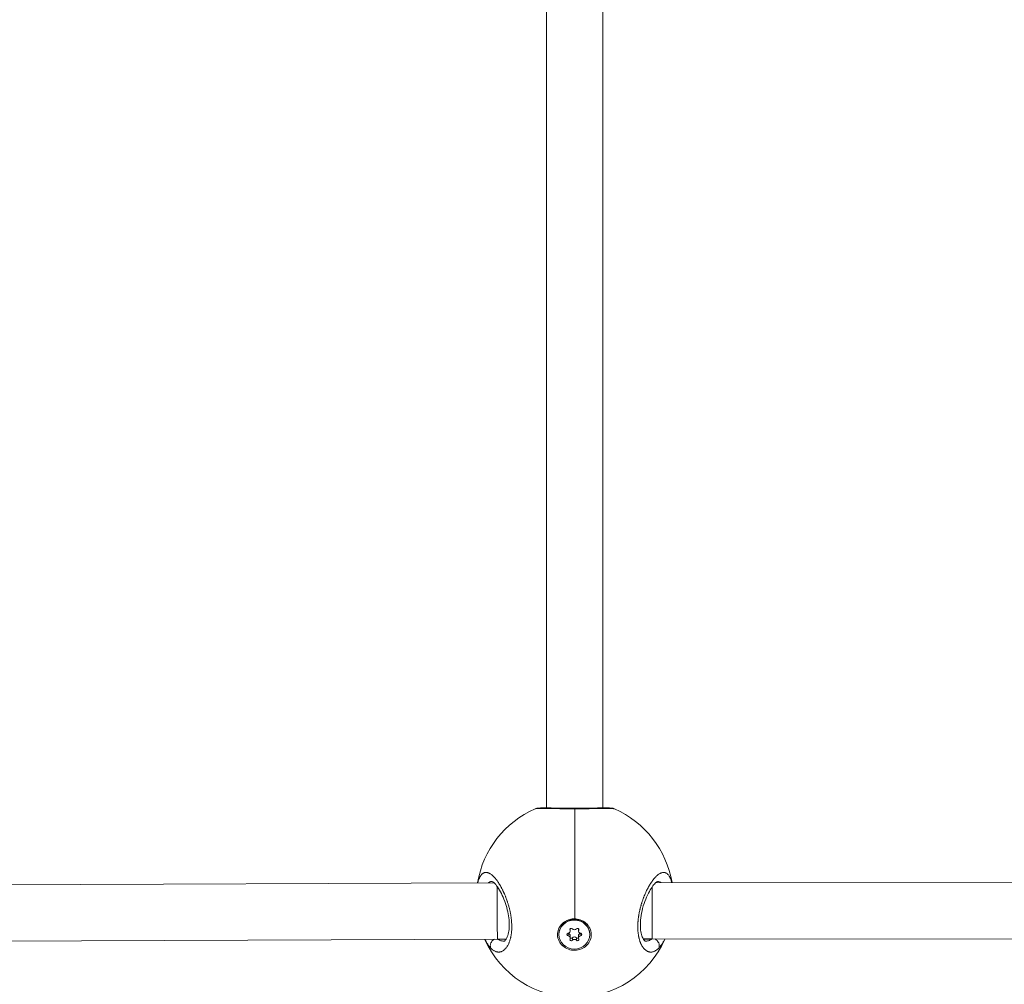
# Model space of a CAD drawing. Units: millimetres. Extents: x -358 to 36976, y 17 to 8524.
# Drawn here: x 2149 to 2429, y 663 to 937 of the extents above; entities that cross this region are included whole.
import ezdxf

# ---------------------------------------------------------------- set-up
doc = ezdxf.new("R2010")
doc.units = ezdxf.units.MM
doc.styles.get("Standard").update_dxf_attribs({"font": 'arial.ttf'})
doc.dimstyles.new('ISO-25', dxfattribs={"dimtxt": 2.5, "dimasz": 2.5, "dimexe": 1.25, "dimexo": 0.625, "dimtad": 1, "dimtxsty": 'Standard', "dimcen": 2.5, "dimadec": 0, "dimazin": 0, "dimtfac": 1, "dimtmove": 0, "dimatfit": 3, "dimfxl": 1, "dimarcsym": 0})

# ---------------------------------------------------------------- blocks, each defined once
blk = doc.blocks.new('*D1')
at = {"color": 0, "lineweight": -2, "transparency": 16777216}
for p, q in [((-69.18, 8158.91), (-75.73, 8158.91)), ((-74.48, 8058.91), (-74.48, 176.41)), ((-71.9, 76.41), (-75.73, 76.41))]:
    blk.add_line(p, q, dxfattribs=at)
at = {"color": 0, "transparency": 16777216}
for points in [[(-91.15, 8058.91), (-57.81, 8058.91), (-74.48, 8158.91)], [(-91.15, 176.41), (-57.81, 176.41), (-74.48, 76.41)]]:
    blk.add_solid(points, dxfattribs=at)
at = {"layer": 'Defpoints', "color": 0, "transparency": 16777216}
for p in [(4644.53, 8158.91, -36621.96), (-74.48, 76.41), (2667.72, 76.41, -36621.96)]:
    blk.add_point(p, dxfattribs=at)
at = {"color": 0, "transparency": 16777216, "insert": (-226.6, 4095.45), "char_height": 200, "attachment_point": 5, "rotation": 90}
blk.add_mtext('810', dxfattribs=at)

msp = doc.modelspace()

# ---------------------------------------------------------------- linework, layer by layer
at = {"color": 0, "linetype": 'Continuous', "lineweight": 0}
for p, q in [((2298.94, 947.967, -36621.961), (2298.927, 713.165, -36621.961)), ((2314.94, 947.967, -36621.961), (2314.927, 713.165, -36621.961)), ((2306.94, 681.674, -36621.961), (2306.94, 712.94, -36621.961)), ((2085.04, 691.057, -36621.961), (2283.982, 691.942, -36621.961)), ((2329.91, 691.953, -36621.961), (2528.84, 691.817, -36621.961)), ((2304.034, 680.845, -36621.961), (2304.48, 680.824, -36621.961)), ((2306.816, 681.448, -36621.961), (2306.816, 681.302, -36621.961)), ((2302.416, 677.206, -36621.961), (2302.416, 677.352, -36621.961)), ((2305.014, 676.849, -36621.961), (2305.014, 677.563, -36621.961)), ((2305.583, 678.48, -36621.961), (2305.583, 678.754, -36621.961)), ((2305.637, 678.226, -36621.961), (2305.637, 678.84, -36621.961)), ((2305.637, 676.186, -36621.961), (2305.637, 676.916, -36621.961)), ((2307.995, 678.226, -36621.961), (2307.995, 678.84, -36621.961)), ((2307.995, 676.186, -36621.961), (2307.995, 676.916, -36621.961)), ((2308.049, 678.48, -36621.961), (2308.049, 678.754, -36621.961)), ((2308.617, 676.849, -36621.961), (2308.617, 677.563, -36621.961)), ((2311.216, 677.206, -36621.961), (2311.216, 677.352, -36621.961)), ((2085.04, 675.057, -36621.961), (2284.997, 675.947, -36621.961)), ((2284.998, 675.947, -36621.961), (2287.472, 675.947, -36621.961)), ((2285.134, 675.904, -36621.961), (2287.445, 675.904, -36621.961)), ((2306.247, 675.575, -36621.961), (2306.247, 676.305, -36621.961)), ((2307.384, 675.575, -36621.961), (2307.384, 676.305, -36621.961)), ((2326.405, 675.953, -36621.961), (2328.928, 675.953, -36621.961)), ((2326.435, 675.904, -36621.961), (2328.746, 675.904, -36621.961)), ((2328.928, 675.953, -36621.961), (2528.835, 675.817, -36621.961))]:
    msp.add_line(p, q, dxfattribs=at)
for start, end in [(113.74384, 170.47039), (9.58776, 66.25619), (203.92597, 336.12004)]:
    msp.add_arc((2306.94, 687.286, -36621.961), 28, start, end, dxfattribs=at)
for centre, major_axis, ratio, start_param, end_param in [((2284.962, 683.947, -36621.961), (0.036, -8), 0.0082323, -2.6162539, 0.0000014), ((2304.919, 678.226, -36621.961), (0.718, 0), 0.9309551, -1.437116, 0.3899184), ((2304.919, 676.186, -36621.961), (0.718, 0), 0.9309551, -0.3899184, 1.437116), ((2304.919, 676.916, -36621.961), (0.718, 0), 0.9309551, 0, 1.3666005), ((2306.816, 679.245, -36621.961), (0.718, 0), 0.9309551, -2.4843135, -0.6572791), ((2308.713, 678.226, -36621.961), (-0.718, 0), 0.9309551, -0.3899184, 1.437116), ((2308.713, 676.186, -36621.961), (-0.718, 0), 0.9309551, -1.437116, 0.3899184), ((2308.713, 676.916, -36621.961), (-0.718, 0), 0.9309551, -1.3666005, 0), ((2306.816, 675.897, -36621.961), (-0.718, 0), 0.9309551, -2.4843135, -0.6572791), ((2306.816, 675.166, -36621.961), (-0.718, 0), 0.9309551, -2.4843135, -0.6572791)]:
    msp.add_ellipse(centre, major_axis=major_axis, ratio=ratio, start_param=start_param, end_param=end_param, dxfattribs=at)
at = {"color": 0, "linetype": 'Continuous', "lineweight": 0, "extrusion": (0, 0, -1)}
msp.add_ellipse((2328.927, 683.953, -36621.961), major_axis=(0.001, -8), ratio=0.0003196, start_param=-2.5953298, end_param=-0.0000013, dxfattribs=at)
at = {"color": 0, "linetype": 'Continuous', "lineweight": 0, "extrusion": (-3.35933e-16, -3.68858e-29, -1)}
msp.add_ellipse((2306.816, 677.352, -36621.961), major_axis=(-4.4, 0), ratio=0.9309551, start_param=0, end_param=1.5707963, dxfattribs=at)
at = {"color": 0, "linetype": 'Continuous', "lineweight": 0, "extrusion": (-3.35933e-16, 4.71309e-31, -1)}
msp.add_ellipse((2306.816, 677.206, -36621.961), major_axis=(-4.4, 0), ratio=0.9309551, start_param=-4.712389, end_param=1.5707963, dxfattribs=at)
at = {"color": 0, "linetype": 'Continuous', "lineweight": 0, "extrusion": (-3.33879e-16, -1.2116e-17, -1)}
msp.add_ellipse((2306.826, 677.213, -36621.961), major_axis=(4.793, -0.054), ratio=0.9309446, start_param=-2.2031555, end_param=-1.5574768, dxfattribs=at)
at = {"color": 0, "linetype": 'Continuous', "lineweight": 0, "extrusion": (-3.35933e-16, 4.7908e-31, -1)}
msp.add_ellipse((2306.816, 677.352, -36621.961), major_axis=(4.4, 0), ratio=0.9309551, start_param=-1.5707963, end_param=0, dxfattribs=at)
at = {"color": 0, "linetype": 'Continuous', "lineweight": 0, "extrusion": (-3.38168e-16, -2.88508e-17, -1)}
for centre, major_axis in [((2305.066, 677.206, -36621.961), (-0.387, 0)), ((2308.566, 677.206, -36621.961), (0.387, 0))]:
    msp.add_ellipse(centre, major_axis=major_axis, ratio=0.9309551, start_param=-1.437116, end_param=1.437116, dxfattribs=at)
at = {"color": 0, "linetype": 'Continuous', "lineweight": 0, "extrusion": (-3.36318e-16, 1.80507e-17, -1)}
for centre, major_axis in [((2305.941, 678.617, -36621.961), (-0.387, 0)), ((2307.691, 675.795, -36621.961), (0.387, 0))]:
    msp.add_ellipse(centre, major_axis=major_axis, ratio=0.9309551, start_param=-0.3899184, end_param=2.4843135, dxfattribs=at)
at = {"color": 0, "linetype": 'Continuous', "lineweight": 0, "extrusion": (-3.30044e-16, -1.82197e-17, -1)}
for centre, major_axis, end_param in [((2307.691, 678.617, -36621.961), (0.387, 0), 0.3899184), ((2305.941, 675.795, -36621.961), (-0.387, 0), 0.3899184), ((2305.941, 676.525, -36621.961), (-0.387, 0), -0.6669463)]:
    msp.add_ellipse(centre, major_axis=major_axis, ratio=0.9309551, start_param=-2.4843135, end_param=end_param, dxfattribs=at)
at = {"color": 0, "linetype": 'Continuous', "lineweight": 0, "extrusion": (-3.53183e-16, -1.16069e-17, -1)}
msp.add_ellipse((2286.055, 686.144, -36621.961), major_axis=(1.018, -10.808), ratio=0.4742801, start_param=0.3731166, end_param=0.3850844, dxfattribs=at)
at = {"color": 0, "linetype": 'Continuous', "lineweight": 0, "extrusion": (-3.30192e-16, -1.47916e-17, -1)}
msp.add_ellipse((2307.691, 676.525, -36621.961), major_axis=(-0.387, 0), ratio=0.9309551, start_param=-2.4746463, end_param=-0.6572791, dxfattribs=at)
at = {"color": 0, "linetype": 'Continuous', "lineweight": 0, "extrusion": (-3.52982e-16, 9.29388e-18, -1)}
msp.add_ellipse((2327.827, 686.138, -36621.961), major_axis=(-1.019, -10.801), ratio=0.4742271, start_param=-0.387035, end_param=-0.3731838, dxfattribs=at)
at = {"color": 0, "linetype": 'Continuous', "lineweight": 0}
for points, knots in [([(2295.666, 712.916, -36621.961), (2295.787, 712.969, -36621.961), (2295.896, 713.004, -36621.961), (2296.09, 713.056, -36621.961), (2296.175, 713.073, -36621.961), (2296.4, 713.11, -36621.961), (2296.523, 713.122, -36621.961), (2296.996, 713.157, -36621.961), (2297.391, 713.164, -36621.961), (2298.519, 713.169, -36621.961), (2299.297, 713.163, -36621.961), (2300.964, 713.146, -36621.961), (2301.825, 713.136, -36621.961), (2303.617, 713.12, -36621.961), (2304.56, 713.113, -36621.961), (2306.446, 713.107, -36621.961), (2307.407, 713.107, -36621.961), (2309.263, 713.113, -36621.961), (2310.176, 713.119, -36621.961), (2311.881, 713.134, -36621.961), (2312.689, 713.143, -36621.961), (2314.144, 713.158, -36621.961), (2314.801, 713.165, -36621.961), (2315.931, 713.169, -36621.961), (2316.403, 713.166, -36621.961), (2317.007, 713.146, -36621.961), (2317.197, 713.137, -36621.961), (2317.49, 713.107, -36621.961), (2317.591, 713.094, -36621.961), (2317.777, 713.058, -36621.961), (2317.847, 713.042, -36621.961), (2318.012, 712.995, -36621.961), (2318.108, 712.963, -36621.961), (2318.215, 712.916, -36621.961)], [0, 0, 0, 0, 0.5453234, 0.5453234, 1.1540384, 1.1540384, 2.3372938, 2.3372938, 5.4541333, 5.4541333, 9.125234, 9.125234, 12.1681136, 12.1681136, 15.0620225, 15.0620225, 17.8875386, 17.8875386, 20.6870369, 20.6870369, 23.5058262, 23.5058262, 26.3873737, 26.3873737, 29.3809338, 29.3809338, 31.1484888, 31.1484888, 32.0469949, 32.0469949, 32.5073127, 32.5073127, 32.9839544, 32.9839544, 32.9839544, 32.9839544]), ([(2295.666, 712.916, -36621.961), (2295.698, 712.93, -36621.961), (2295.822, 712.958, -36621.961), (2296.202, 712.987, -36621.961), (2296.858, 713.003, -36621.961), (2297.596, 713.005, -36621.961), (2298.289, 713.002, -36621.961), (2299.054, 712.996, -36621.961), (2299.997, 712.986, -36621.961), (2301.12, 712.974, -36621.961), (2302.142, 712.964, -36621.961), (2303.416, 712.953, -36621.961), (2304.944, 712.943, -36621.961), (2306.193, 712.94, -36621.961), (2306.863, 712.94, -36621.961), (2306.94, 712.94, -36621.961)], [-24.9486782, -24.9486782, -24.9486782, -24.9486782, -24.0098365, -22.7461609, -21.4824853, -20.2188097, -19.5869719, -18.9551341, -17.6914585, -16.8490081, -16.0065576, -15.1641072, -13.9004316, -12.636756, -12.4715223, -12.4715223, -12.4715223, -12.4715223]), ([(2306.94, 712.94, -36621.961), (2307.455, 712.94, -36621.961), (2308.568, 712.942, -36621.961), (2310.215, 712.951, -36621.961), (2311.865, 712.965, -36621.961), (2313.063, 712.977, -36621.961), (2313.873, 712.986, -36621.961), (2314.54, 712.993, -36621.961), (2315.078, 712.998, -36621.961), (2315.503, 713.001, -36621.961), (2315.777, 713.003, -36621.961), (2316.228, 713.005, -36621.961), (2316.795, 713.004, -36621.961), (2317.352, 712.996, -36621.961), (2317.776, 712.98, -36621.961), (2318.072, 712.954, -36621.961), (2318.18, 712.931, -36621.961), (2318.212, 712.917, -36621.961)], [-12.4715223, -12.4715223, -12.4715223, -12.4715223, -11.3730804, -10.1094048, -8.8457292, -7.5820536, -7.1081753, -6.6342969, -5.6865402, -5.449601, -5.2126619, -4.7387835, -3.7910268, -2.8432701, -1.8955134, -0.9477567, -0.0000152, -0.0000152, -0.0000152, -0.0000152]), ([(2283.086, 673.368, -36621.961), (2283.086, 673.368, -36621.961), (2283.086, 673.368, -36621.961), (2283.187, 673.265, -36621.961), (2283.289, 673.169, -36621.961), (2283.465, 673.016, -36621.961), (2283.539, 672.955, -36621.961), (2283.712, 672.823, -36621.961), (2283.811, 672.753, -36621.961), (2283.991, 672.64, -36621.961), (2284.072, 672.594, -36621.961), (2284.259, 672.496, -36621.961), (2284.367, 672.447, -36621.961), (2284.503, 672.396, -36621.961), (2284.531, 672.385, -36621.961), (2284.604, 672.36, -36621.961), (2284.649, 672.346, -36621.961), (2284.785, 672.308, -36621.961), (2284.875, 672.287, -36621.961), (2285.054, 672.258, -36621.961), (2285.144, 672.249, -36621.961), (2285.332, 672.24, -36621.961), (2285.43, 672.243, -36621.961), (2285.628, 672.261, -36621.961), (2285.727, 672.276, -36621.961), (2285.889, 672.314, -36621.961), (2285.953, 672.332, -36621.961), (2286.108, 672.383, -36621.961), (2286.198, 672.419, -36621.961), (2286.379, 672.503, -36621.961), (2286.469, 672.552, -36621.961), (2286.595, 672.63, -36621.961), (2286.631, 672.654, -36621.961), (2286.708, 672.707, -36621.961), (2286.749, 672.736, -36621.961), (2286.871, 672.829, -36621.961), (2286.951, 672.897, -36621.961), (2287.091, 673.026, -36621.961), (2287.151, 673.085, -36621.961), (2287.227, 673.166, -36621.961), (2287.245, 673.185, -36621.961), (2287.338, 673.288, -36621.961), (2287.413, 673.378, -36621.961), (2287.559, 673.568, -36621.961), (2287.631, 673.668, -36621.961), (2287.747, 673.845, -36621.961), (2287.792, 673.918, -36621.961), (2287.896, 674.092, -36621.961), (2287.953, 674.196, -36621.961), (2288.063, 674.408, -36621.961), (2288.115, 674.516, -36621.961), (2288.184, 674.668, -36621.961), (2288.202, 674.708, -36621.961), (2288.256, 674.835, -36621.961), (2288.292, 674.922, -36621.961), (2288.375, 675.135, -36621.961), (2288.421, 675.262, -36621.961), (2288.507, 675.52, -36621.961), (2288.548, 675.651, -36621.961), (2288.597, 675.822, -36621.961), (2288.607, 675.859, -36621.961), (2288.648, 676.008, -36621.961), (2288.677, 676.122, -36621.961), (2288.731, 676.35, -36621.961), (2288.757, 676.463, -36621.961), (2288.806, 676.703, -36621.961), (2288.829, 676.829, -36621.961), (2288.874, 677.089, -36621.961), (2288.894, 677.222, -36621.961), (2288.927, 677.459, -36621.961), (2288.94, 677.562, -36621.961), (2288.971, 677.829, -36621.961), (2288.987, 677.995, -36621.961), (2289.015, 678.34, -36621.961), (2289.026, 678.519, -36621.961), (2289.04, 678.847, -36621.961), (2289.045, 678.996, -36621.961), (2289.047, 679.177, -36621.961), (2289.048, 679.208, -36621.961), (2289.048, 679.243, -36621.961), (2289.048, 679.249, -36621.961), (2289.048, 679.254, -36621.961), (2289.048, 679.258, -36621.961), (2289.048, 679.261, -36621.961), (2289.049, 679.273, -36621.961), (2289.049, 679.282, -36621.961), (2289.049, 679.307, -36621.961), (2289.049, 679.324, -36621.961), (2289.049, 679.367, -36621.961), (2289.049, 679.393, -36621.961), (2289.049, 679.427, -36621.961), (2289.049, 679.436, -36621.961), (2289.049, 679.513, -36621.961), (2289.049, 679.582, -36621.961), (2289.047, 679.721, -36621.961), (2289.045, 679.791, -36621.961), (2289.042, 679.913, -36621.961), (2289.041, 679.966, -36621.961), (2289.038, 680.036, -36621.961), (2289.038, 680.054, -36621.961), (2289.032, 680.212, -36621.961), (2289.025, 680.354, -36621.961), (2289.012, 680.568, -36621.961), (2289.008, 680.639, -36621.961), (2289.001, 680.738, -36621.961), (2288.999, 680.765, -36621.961), (2288.996, 680.8, -36621.961), (2288.996, 680.809, -36621.961), (2288.994, 680.836, -36621.961), (2288.992, 680.854, -36621.961), (2288.989, 680.89, -36621.961), (2288.988, 680.908, -36621.961), (2288.986, 680.926, -36621.961), (2288.972, 681.098, -36621.961), (2288.956, 681.27, -36621.961), (2288.919, 681.612, -36621.961), (2288.899, 681.783, -36621.961), (2288.854, 682.123, -36621.961), (2288.83, 682.292, -36621.961), (2288.794, 682.527, -36621.961), (2288.783, 682.594, -36621.961), (2288.748, 682.805, -36621.961), (2288.723, 682.95, -36621.961), (2288.666, 683.258, -36621.961), (2288.635, 683.421, -36621.961), (2288.568, 683.747, -36621.961), (2288.533, 683.91, -36621.961), (2288.471, 684.181, -36621.961), (2288.446, 684.289, -36621.961), (2288.379, 684.569, -36621.961), (2288.335, 684.741, -36621.961), (2288.261, 685.026, -36621.961), (2288.23, 685.139, -36621.961), (2288.149, 685.433, -36621.961), (2288.097, 685.614, -36621.961), (2288.014, 685.891, -36621.961), (2287.984, 685.989, -36621.961), (2287.903, 686.249, -36621.961), (2287.851, 686.41, -36621.961), (2287.783, 686.613, -36621.961), (2287.769, 686.655, -36621.961), (2287.691, 686.885, -36621.961), (2287.626, 687.071, -36621.961), (2287.506, 687.401, -36621.961), (2287.452, 687.546, -36621.961), (2287.385, 687.721, -36621.961), (2287.372, 687.753, -36621.961), (2287.347, 687.818, -36621.961), (2287.335, 687.85, -36621.961), (2287.303, 687.931, -36621.961), (2287.284, 687.979, -36621.961), (2287.259, 688.042, -36621.961), (2287.253, 688.058, -36621.961), (2287.195, 688.202, -36621.961), (2287.143, 688.328, -36621.961), (2287.004, 688.66, -36621.961), (2286.916, 688.864, -36621.961), (2286.807, 689.105, -36621.961), (2286.789, 689.145, -36621.961), (2286.689, 689.364, -36621.961), (2286.606, 689.54, -36621.961), (2286.495, 689.769, -36621.961), (2286.467, 689.825, -36621.961), (2286.364, 690.033, -36621.961), (2286.289, 690.18, -36621.961), (2286.175, 690.398, -36621.961), (2286.137, 690.469, -36621.961), (2286.002, 690.72, -36621.961), (2285.904, 690.895, -36621.961), (2285.708, 691.234, -36621.961), (2285.611, 691.397, -36621.961), (2285.473, 691.619, -36621.961), (2285.434, 691.681, -36621.961), (2285.305, 691.883, -36621.961), (2285.215, 692.019, -36621.961), (2285.035, 692.284, -36621.961), (2284.945, 692.411, -36621.961), (2284.794, 692.617, -36621.961), (2284.734, 692.697, -36621.961), (2284.577, 692.9, -36621.961), (2284.481, 693.02, -36621.961), (2284.287, 693.251, -36621.961), (2284.19, 693.361, -36621.961), (2284.047, 693.516, -36621.961), (2284.001, 693.564, -36621.961), (2283.855, 693.715, -36621.961), (2283.754, 693.812, -36621.961), (2283.554, 693.996, -36621.961), (2283.455, 694.081, -36621.961), (2283.318, 694.19, -36621.961), (2283.28, 694.219, -36621.961), (2283.139, 694.325, -36621.961), (2283.037, 694.396, -36621.961), (2282.863, 694.504, -36621.961), (2282.792, 694.545, -36621.961), (2282.664, 694.612, -36621.961), (2282.608, 694.639, -36621.961), (2282.457, 694.707, -36621.961), (2282.364, 694.742, -36621.961), (2282.18, 694.799, -36621.961), (2282.09, 694.82, -36621.961), (2281.965, 694.841, -36621.961), (2281.93, 694.845, -36621.961), (2281.809, 694.858, -36621.961), (2281.723, 694.86, -36621.961), (2281.553, 694.851, -36621.961), (2281.468, 694.84, -36621.961), (2281.349, 694.813, -36621.961), (2281.314, 694.804, -36621.961), (2281.229, 694.778, -36621.961), (2281.18, 694.76, -36621.961), (2281.053, 694.707, -36621.961), (2280.976, 694.667, -36621.961), (2280.837, 694.582, -36621.961), (2280.775, 694.537, -36621.961), (2280.654, 694.44, -36621.961), (2280.595, 694.387, -36621.961), (2280.51, 694.301, -36621.961), (2280.484, 694.273, -36621.961), (2280.388, 694.167, -36621.961), (2280.32, 694.083, -36621.961), (2280.241, 693.974, -36621.961), (2280.228, 693.956, -36621.961), (2280.158, 693.853, -36621.961), (2280.101, 693.762, -36621.961), (2279.994, 693.574, -36621.961), (2279.943, 693.477, -36621.961), (2279.857, 693.298, -36621.961), (2279.821, 693.219, -36621.961), (2279.726, 692.992, -36621.961), (2279.668, 692.84, -36621.961), (2279.559, 692.521, -36621.961), (2279.508, 692.354, -36621.961), (2279.454, 692.156, -36621.961), (2279.448, 692.132, -36621.961), (2279.441, 692.107, -36621.961), (2279.425, 692.046, -36621.961), (2279.409, 691.985, -36621.961), (2279.394, 691.922, -36621.961)], [-0.0000138, -0.0000138, -0.0000138, -0.0000138, 0, 0, 0.5525034, 0.5525034, 0.9477567, 0.9477567, 1.4738477, 1.4738477, 1.8955134, 1.8955134, 2.4587901, 2.4587901, 2.6063309, 2.6063309, 2.8432701, 2.8432701, 3.3171485, 3.3171485, 3.7910268, 3.7910268, 4.3140288, 4.3140288, 4.8446747, 4.8446747, 5.1907568, 5.1907568, 5.6865402, 5.6865402, 6.1910016, 6.1910016, 6.3973577, 6.3973577, 6.6342969, 6.6342969, 7.1081753, 7.1081753, 7.4743117, 7.4743117, 7.5820536, 7.5820536, 8.0583651, 8.0583651, 8.5298103, 8.5298103, 8.8457292, 8.8457292, 9.2602506, 9.2602506, 9.6647201, 9.6647201, 9.8081083, 9.8081083, 10.1094048, 10.1094048, 10.5251355, 10.5251355, 10.9307529, 10.9307529, 11.041323, 11.041323, 11.3730804, 11.3730804, 11.6889993, 11.6889993, 12.0294636, 12.0294636, 12.3758548, 12.3758548, 12.636756, 12.636756, 13.047736, 13.047736, 13.4789105, 13.4789105, 13.8289006, 13.8289006, 13.9004316, 13.9004316, 13.9103041, 13.9127722, 13.9127722, 13.9201766, 13.9201766, 13.9399215, 13.9399215, 13.9794114, 13.9794114, 14.0386462, 14.0386462, 14.0583911, 14.0583911, 14.2163505, 14.2163505, 14.37431, 14.37431, 14.4927796, 14.4927796, 14.5322694, 14.5322694, 14.8481883, 14.8481883, 15.0061478, 15.0061478, 15.0653826, 15.0653826, 15.0851275, 15.0851275, 15.1246174, 15.1246174, 15.1641072, 15.1641072, 15.1641072, 15.5410913, 15.5410913, 15.914079, 15.914079, 16.2825804, 16.2825804, 16.4277828, 16.4277828, 16.7437018, 16.7437018, 17.0990266, 17.0990266, 17.4550489, 17.4550489, 17.6914585, 17.6914585, 18.0720422, 18.0720422, 18.3232963, 18.3232963, 18.7313935, 18.7313935, 18.9551341, 18.9551341, 19.3299441, 19.3299441, 19.4290124, 19.4290124, 19.8704303, 19.8704303, 20.2188097, 20.2188097, 20.2977894, 20.2977894, 20.3767691, 20.3767691, 20.4952387, 20.4952387, 20.5347286, 20.5347286, 20.8506475, 20.8506475, 21.3755996, 21.3755996, 21.4824853, 21.4824853, 21.9563636, 21.9563636, 22.1143231, 22.1143231, 22.5364183, 22.5364183, 22.7461609, 22.7461609, 23.2791091, 23.2791091, 23.8011075, 23.8011075, 24.0098365, 24.0098365, 24.4837148, 24.4837148, 24.9584026, 24.9584026, 25.2735121, 25.2735121, 25.7818617, 25.7818617, 26.2951439, 26.2951439, 26.5371877, 26.5371877, 27.0684341, 27.0684341, 27.5987322, 27.5987322, 27.8008633, 27.8008633, 28.3570273, 28.3570273, 28.74862, 28.74862, 29.0645389, 29.0645389, 29.5941593, 29.5941593, 30.1209094, 30.1209094, 30.3282145, 30.3282145, 30.8438271, 30.8438271, 31.3660065, 31.3660065, 31.5918901, 31.5918901, 31.907809, 31.907809, 32.4227952, 32.4227952, 32.8555657, 32.8555657, 33.2880137, 33.2880137, 33.4874035, 33.4874035, 34.0169388, 34.0169388, 34.1192413, 34.1192413, 34.5931197, 34.5931197, 35.044153, 35.044153, 35.3829169, 35.3829169, 35.9777941, 35.9777941, 36.5655633, 36.5655633, 36.6465925, 36.6465925, 36.6465925, 36.8491933, 36.8491933, 36.8491933, 36.8491933]), ([(2334.48, 691.95, -36621.961), (2334.468, 691.999, -36621.961), (2334.455, 692.047, -36621.961), (2334.438, 692.115, -36621.961), (2334.432, 692.134, -36621.961), (2334.376, 692.342, -36621.961), (2334.321, 692.522, -36621.961), (2334.221, 692.817, -36621.961), (2334.176, 692.936, -36621.961), (2334.113, 693.093, -36621.961), (2334.095, 693.135, -36621.961), (2333.996, 693.364, -36621.961), (2333.911, 693.535, -36621.961), (2333.764, 693.788, -36621.961), (2333.706, 693.879, -36621.961), (2333.566, 694.078, -36621.961), (2333.483, 694.181, -36621.961), (2333.316, 694.36, -36621.961), (2333.231, 694.438, -36621.961), (2333.075, 694.56, -36621.961), (2333.004, 694.608, -36621.961), (2332.859, 694.691, -36621.961), (2332.786, 694.726, -36621.961), (2332.667, 694.772, -36621.961), (2332.622, 694.787, -36621.961), (2332.488, 694.826, -36621.961), (2332.398, 694.843, -36621.961), (2332.212, 694.86, -36621.961), (2332.118, 694.86, -36621.961), (2332.001, 694.85, -36621.961), (2331.982, 694.848, -36621.961), (2331.864, 694.835, -36621.961), (2331.765, 694.815, -36621.961), (2331.564, 694.758, -36621.961), (2331.463, 694.722, -36621.961), (2331.341, 694.67, -36621.961), (2331.322, 694.661, -36621.961), (2331.208, 694.609, -36621.961), (2331.114, 694.559, -36621.961), (2330.923, 694.447, -36621.961), (2330.827, 694.384, -36621.961), (2330.691, 694.287, -36621.961), (2330.65, 694.257, -36621.961), (2330.511, 694.151, -36621.961), (2330.412, 694.07, -36621.961), (2330.214, 693.895, -36621.961), (2330.115, 693.802, -36621.961), (2329.977, 693.664, -36621.961), (2329.939, 693.625, -36621.961), (2329.804, 693.485, -36621.961), (2329.707, 693.379, -36621.961), (2329.512, 693.155, -36621.961), (2329.414, 693.037, -36621.961), (2329.27, 692.856, -36621.961), (2329.224, 692.797, -36621.961), (2329.074, 692.601, -36621.961), (2328.97, 692.459, -36621.961), (2328.762, 692.163, -36621.961), (2328.657, 692.008, -36621.961), (2328.522, 691.799, -36621.961), (2328.49, 691.749, -36621.961), (2328.365, 691.553, -36621.961), (2328.273, 691.403, -36621.961), (2328.092, 691.097, -36621.961), (2328.003, 690.941, -36621.961), (2327.861, 690.686, -36621.961), (2327.809, 690.591, -36621.961), (2327.666, 690.323, -36621.961), (2327.575, 690.148, -36621.961), (2327.393, 689.785, -36621.961), (2327.302, 689.598, -36621.961), (2327.169, 689.314, -36621.961), (2327.126, 689.22, -36621.961), (2326.987, 688.914, -36621.961), (2326.893, 688.699, -36621.961), (2326.715, 688.276, -36621.961), (2326.631, 688.069, -36621.961), (2326.543, 687.843, -36621.961), (2326.537, 687.828, -36621.961), (2326.507, 687.75, -36621.961), (2326.483, 687.688, -36621.961), (2326.397, 687.461, -36621.961), (2326.336, 687.296, -36621.961), (2326.242, 687.031, -36621.961), (2326.207, 686.934, -36621.961), (2326.112, 686.656, -36621.961), (2326.051, 686.474, -36621.961), (2325.963, 686.2, -36621.961), (2325.934, 686.109, -36621.961), (2325.852, 685.842, -36621.961), (2325.799, 685.664, -36621.961), (2325.718, 685.382, -36621.961), (2325.689, 685.28, -36621.961), (2325.623, 685.036, -36621.961), (2325.585, 684.893, -36621.961), (2325.53, 684.679, -36621.961), (2325.512, 684.607, -36621.961), (2325.477, 684.464, -36621.961), (2325.46, 684.392, -36621.961), (2325.431, 684.273, -36621.961), (2325.42, 684.225, -36621.961), (2325.398, 684.129, -36621.961), (2325.387, 684.081, -36621.961), (2325.354, 683.937, -36621.961), (2325.333, 683.84, -36621.961), (2325.279, 683.583, -36621.961), (2325.246, 683.421, -36621.961), (2325.209, 683.228, -36621.961), (2325.203, 683.197, -36621.961), (2325.18, 683.07, -36621.961), (2325.162, 682.974, -36621.961), (2325.129, 682.781, -36621.961), (2325.113, 682.684, -36621.961), (2325.089, 682.539, -36621.961), (2325.082, 682.491, -36621.961), (2325.067, 682.394, -36621.961), (2325.059, 682.346, -36621.961), (2325.038, 682.2, -36621.961), (2325.024, 682.103, -36621.961), (2324.99, 681.849, -36621.961), (2324.971, 681.692, -36621.961), (2324.949, 681.498, -36621.961), (2324.945, 681.462, -36621.961), (2324.936, 681.378, -36621.961), (2324.931, 681.329, -36621.961), (2324.922, 681.233, -36621.961), (2324.917, 681.185, -36621.961), (2324.908, 681.088, -36621.961), (2324.904, 681.04, -36621.961), (2324.896, 680.944, -36621.961), (2324.892, 680.896, -36621.961), (2324.877, 680.698, -36621.961), (2324.867, 680.547, -36621.961), (2324.85, 680.246, -36621.961), (2324.844, 680.096, -36621.961), (2324.835, 679.806, -36621.961), (2324.833, 679.666, -36621.961), (2324.831, 679.427, -36621.961), (2324.832, 679.326, -36621.961), (2324.833, 679.207, -36621.961), (2324.833, 679.188, -36621.961), (2324.836, 678.987, -36621.961), (2324.842, 678.807, -36621.961), (2324.859, 678.46, -36621.961), (2324.87, 678.293, -36621.961), (2324.895, 677.981, -36621.961), (2324.909, 677.836, -36621.961), (2324.929, 677.662, -36621.961), (2324.933, 677.63, -36621.961), (2324.951, 677.474, -36621.961), (2324.968, 677.35, -36621.961), (2325.004, 677.106, -36621.961), (2325.024, 676.986, -36621.961), (2325.056, 676.808, -36621.961), (2325.067, 676.75, -36621.961), (2325.084, 676.663, -36621.961), (2325.09, 676.634, -36621.961), (2325.101, 676.576, -36621.961), (2325.107, 676.547, -36621.961), (2325.119, 676.49, -36621.961), (2325.125, 676.462, -36621.961), (2325.138, 676.405, -36621.961), (2325.144, 676.377, -36621.961), (2325.153, 676.335, -36621.961), (2325.157, 676.321, -36621.961), (2325.163, 676.293, -36621.961), (2325.166, 676.28, -36621.961), (2325.173, 676.252, -36621.961), (2325.178, 676.231, -36621.961), (2325.184, 676.207, -36621.961), (2325.186, 676.195, -36621.961), (2325.188, 676.188, -36621.961), (2325.189, 676.185, -36621.961), (2325.189, 676.183, -36621.961), (2325.222, 676.05, -36621.961), (2325.256, 675.919, -36621.961), (2325.33, 675.663, -36621.961), (2325.369, 675.537, -36621.961), (2325.438, 675.327, -36621.961), (2325.468, 675.242, -36621.961), (2325.523, 675.092, -36621.961), (2325.548, 675.027, -36621.961), (2325.619, 674.848, -36621.961), (2325.666, 674.737, -36621.961), (2325.745, 674.561, -36621.961), (2325.776, 674.495, -36621.961), (2325.859, 674.327, -36621.961), (2325.912, 674.226, -36621.961), (2325.999, 674.07, -36621.961), (2326.033, 674.011, -36621.961), (2326.132, 673.846, -36621.961), (2326.2, 673.743, -36621.961), (2326.337, 673.546, -36621.961), (2326.408, 673.453, -36621.961), (2326.533, 673.301, -36621.961), (2326.587, 673.238, -36621.961), (2326.714, 673.101, -36621.961), (2326.788, 673.027, -36621.961), (2326.867, 672.955, -36621.961), (2326.872, 672.951, -36621.961), (2326.876, 672.947, -36621.961), (2326.955, 672.875, -36621.961), (2327.036, 672.808, -36621.961), (2327.2, 672.686, -36621.961), (2327.283, 672.631, -36621.961), (2327.451, 672.531, -36621.961), (2327.536, 672.487, -36621.961), (2327.71, 672.407, -36621.961), (2327.8, 672.373, -36621.961), (2327.974, 672.318, -36621.961), (2328.057, 672.298, -36621.961), (2328.244, 672.262, -36621.961), (2328.348, 672.25, -36621.961), (2328.525, 672.242, -36621.961), (2328.599, 672.242, -36621.961), (2328.769, 672.251, -36621.961), (2328.865, 672.263, -36621.961), (2329.045, 672.296, -36621.961), (2329.128, 672.316, -36621.961), (2329.312, 672.37, -36621.961), (2329.411, 672.406, -36621.961), (2329.591, 672.483, -36621.961), (2329.671, 672.521, -36621.961), (2329.848, 672.615, -36621.961), (2329.946, 672.674, -36621.961), (2330.125, 672.792, -36621.961), (2330.206, 672.85, -36621.961), (2330.391, 672.994, -36621.961), (2330.496, 673.082, -36621.961), (2330.671, 673.244, -36621.961), (2330.742, 673.313, -36621.961), (2330.813, 673.386, -36621.961)], [16.2034521, 16.2034521, 16.2034521, 16.2034521, 16.3632604, 16.3632604, 16.4277828, 16.4277828, 17.0596207, 17.0596207, 17.5177158, 17.5177158, 17.6914585, 17.6914585, 18.4692428, 18.4692428, 18.9551341, 18.9551341, 19.6031035, 19.6031035, 20.2188097, 20.2188097, 20.7100195, 20.7100195, 21.19574, 21.19574, 21.4824853, 21.4824853, 22.0515544, 22.0515544, 22.628604, 22.628604, 22.7461609, 22.7461609, 23.3269575, 23.3269575, 23.9003183, 23.9003183, 24.0098365, 24.0098365, 24.5337254, 24.5337254, 25.0554622, 25.0554622, 25.2735121, 25.2735121, 25.8057675, 25.8057675, 26.3349029, 26.3349029, 26.5371877, 26.5371877, 27.0468771, 27.0468771, 27.5595135, 27.5595135, 27.8008633, 27.8008633, 28.3441286, 28.3441286, 28.8950589, 28.8950589, 29.0645389, 29.0645389, 29.557297, 29.557297, 30.0423747, 30.0423747, 30.3282145, 30.3282145, 30.8303195, 30.8303195, 31.3434306, 31.3434306, 31.5918901, 31.5918901, 32.1474639, 32.1474639, 32.6645805, 32.6645805, 32.7030376, 32.7030376, 32.8555657, 32.8555657, 33.2557151, 33.2557151, 33.4874035, 33.4874035, 33.9110928, 33.9110928, 34.1192413, 34.1192413, 34.5219672, 34.5219672, 34.7510791, 34.7510791, 35.066998, 35.066998, 35.2249575, 35.2249575, 35.3829169, 35.3829169, 35.4882232, 35.4882232, 35.5935295, 35.5935295, 35.8041421, 35.8041421, 36.1576663, 36.1576663, 36.2253673, 36.2253673, 36.4359799, 36.4359799, 36.6465925, 36.6465925, 36.7518988, 36.7518988, 36.8572051, 36.8572051, 37.0678177, 37.0678177, 37.4099968, 37.4099968, 37.4890429, 37.4890429, 37.5943492, 37.5943492, 37.6996555, 37.6996555, 37.8049618, 37.8049618, 37.9102681, 37.9102681, 38.24238, 38.24238, 38.5780737, 38.5780737, 38.8964096, 38.8964096, 39.1300538, 39.1300538, 39.1739437, 39.1739437, 39.5969875, 39.5969875, 40.0007863, 40.0007863, 40.3584576, 40.3584576, 40.4376193, 40.4376193, 40.7535382, 40.7535382, 41.0694571, 41.0694571, 41.2274166, 41.2274166, 41.3063963, 41.3063963, 41.385376, 41.385376, 41.4643557, 41.4643557, 41.5433355, 41.5433355, 41.5828253, 41.5828253, 41.6223152, 41.6223152, 41.6618051, 41.68155, 41.6914225, 41.6963587, 41.7012949, 41.7012949, 41.7012949, 42.0848098, 42.0848098, 42.4727004, 42.4727004, 42.7481536, 42.7481536, 42.9649705, 42.9649705, 43.3547278, 43.3547278, 43.5968083, 43.5968083, 43.9883304, 43.9883304, 44.2286461, 44.2286461, 44.6902898, 44.6902898, 45.1519336, 45.1519336, 45.4923217, 45.4923217, 45.9402888, 45.9402888, 45.9662001, 45.9662001, 45.9662001, 46.4400784, 46.4400784, 46.9139568, 46.9139568, 47.3878351, 47.3878351, 47.8824288, 47.8824288, 48.3355918, 48.3355918, 48.8917802, 48.8917802, 49.2833485, 49.2833485, 49.7921031, 49.7921031, 50.2311053, 50.2311053, 50.757366, 50.757366, 51.178862, 51.178862, 51.6955961, 51.6955961, 52.1266187, 52.1266187, 52.6869643, 52.6869643, 53.0743754, 53.0743754, 53.0743754, 53.0743754]), ([(2282.443, 691.935, -36621.961), (2282.491, 691.973, -36621.961), (2282.539, 692.008, -36621.961), (2282.588, 692.04, -36621.961), (2282.711, 692.12, -36621.961), (2282.841, 692.183, -36621.961), (2282.975, 692.229, -36621.961), (2283.02, 692.244, -36621.961), (2283.066, 692.257, -36621.961), (2283.111, 692.268, -36621.961), (2283.227, 692.297, -36621.961), (2283.345, 692.312, -36621.961), (2283.466, 692.316, -36621.961)], [19.8409829, 19.8409829, 19.8409829, 19.8409829, 20.2188097, 20.2188097, 20.2188097, 21.1665664, 21.1665664, 21.1665664, 21.4824853, 21.4824853, 21.4824853, 22.2759367, 22.2759367, 22.2759367, 22.2759367]), ([(2286.873, 675.317, -36621.961), (2286.894, 675.317, -36621.961), (2286.976, 675.265, -36621.961), (2287.404, 675.828, -36621.961), (2287.52, 676.013, -36621.961), (2287.817, 676.626, -36621.961), (2287.995, 677.142, -36621.961), (2288.238, 678.33, -36621.961), (2288.312, 679.011, -36621.961), (2288.338, 680.431, -36621.961), (2288.295, 681.181, -36621.961), (2288.107, 682.703, -36621.961), (2287.958, 683.491, -36621.961), (2287.568, 685.075, -36621.961), (2287.317, 685.882, -36621.961), (2286.748, 687.436, -36621.961), (2286.42, 688.19, -36621.961), (2285.73, 689.571, -36621.961), (2285.358, 690.202, -36621.961), (2284.646, 691.235, -36621.961), (2284.295, 691.648, -36621.961), (2283.736, 692.175, -36621.961), (2283.517, 692.296, -36621.961), (2283.448, 692.324, -36621.961), (2283.442, 692.325, -36621.961), (2283.442, 692.325, -36621.961)], [0, 0, 0, 0, 4.8333655, 4.8333655, 6.4186611, 6.4186611, 8.9890336, 8.9890336, 11.4210918, 11.4210918, 13.7318859, 13.7318859, 16.0910711, 16.0910711, 18.6454333, 18.6454333, 21.3700724, 21.3700724, 24.2345036, 24.2345036, 27.1045773, 27.1045773, 29.830905, 29.830905, 30.3415509, 30.3415509, 30.3415509, 30.3415509]), ([(2330.437, 692.325, -36621.961), (2330.437, 692.325, -36621.961), (2330.432, 692.323, -36621.961), (2330.363, 692.295, -36621.961), (2330.154, 692.18, -36621.961), (2329.671, 691.731, -36621.961), (2329.401, 691.431, -36621.961), (2328.798, 690.626, -36621.961), (2328.452, 690.086, -36621.961), (2327.759, 688.822, -36621.961), (2327.406, 688.077, -36621.961), (2326.756, 686.456, -36621.961), (2326.454, 685.56, -36621.961), (2325.974, 683.753, -36621.961), (2325.788, 682.822, -36621.961), (2325.574, 681.081, -36621.961), (2325.534, 680.244, -36621.961), (2325.588, 678.798, -36621.961), (2325.67, 678.158, -36621.961), (2325.911, 677.074, -36621.961), (2326.072, 676.614, -36621.961), (2326.41, 675.907, -36621.961), (2326.592, 675.659, -36621.961), (2326.876, 675.365, -36621.961), (2326.964, 675.33, -36621.961), (2327.005, 675.316, -36621.961), (2327.001, 675.317, -36621.961), (2327.007, 675.317, -36621.961)], [1.1745945, 1.1745945, 1.1745945, 1.1745945, 1.7346457, 1.7346457, 4.3610386, 4.3610386, 6.6523826, 6.6523826, 9.3300274, 9.3300274, 12.1674091, 12.1674091, 15.0558203, 15.0558203, 17.8255705, 17.8255705, 20.4012084, 20.4012084, 22.7483303, 22.7483303, 25.0789675, 25.0789675, 27.4961722, 27.4961722, 30.0464584, 30.0464584, 31.5575943, 31.5575943, 31.5575943, 31.5575943]), ([(2330.414, 692.316, -36621.961), (2330.527, 692.313, -36621.961), (2330.826, 692.275, -36621.961), (2331.159, 692.136, -36621.961), (2331.37, 691.988, -36621.961), (2331.417, 691.952, -36621.961)], [30.8469724, 30.8469724, 30.8469724, 30.8469724, 31.5918901, 32.8555657, 33.2288288, 33.2288288, 33.2288288, 33.2288288]), ([(2306.94, 681.674, -36621.961), (2307.167, 681.668, -36621.961), (2307.39, 681.648, -36621.961), (2308.199, 681.523, -36621.961), (2308.814, 681.314, -36621.961), (2309.9, 680.683, -36621.961), (2310.373, 680.261, -36621.961), (2311.074, 679.348, -36621.961), (2311.351, 678.795, -36621.961), (2311.64, 677.633, -36621.961), (2311.653, 677.024, -36621.961), (2311.454, 675.917, -36621.961), (2311.229, 675.345, -36621.961), (2310.55, 674.336, -36621.961), (2310.096, 673.898, -36621.961), (2309.605, 673.573, -36621.961), (2309.114, 673.249, -36621.961), (2308.521, 672.994, -36621.961), (2307.274, 672.73, -36621.961), (2306.621, 672.72, -36621.961), (2305.435, 672.909, -36621.961), (2304.822, 673.119, -36621.961), (2303.74, 673.752, -36621.961), (2303.27, 674.174, -36621.961), (2302.573, 675.086, -36621.961), (2302.299, 675.637, -36621.961), (2302.012, 676.795, -36621.961), (2301.999, 677.402, -36621.961), (2302.196, 678.505, -36621.961), (2302.42, 679.075, -36621.961), (2303.094, 680.082, -36621.961), (2303.546, 680.52, -36621.961), (2304.034, 680.845, -36621.961)], [-1.1505473, -1.1505473, -1.1505473, -1.1505473, -1.0851269, -1.0851269, -0.9043694, -0.9043694, -0.723612, -0.723612, -0.5426852, -0.5426852, -0.3617584, -0.3617584, -0.1808792, -0.1808792, 0, 0, 0, 0.1806417, 0.1806417, 0.3612833, 0.3612833, 0.5416358, 0.5416358, 0.7219882, 0.7219882, 0.9021699, 0.9021699, 1.0823516, 1.0823516, 1.2625821, 1.2625821, 1.4428125, 1.4428125, 1.4428125, 1.4428125]), ([(2281.373, 675.93, -36621.961), (2281.377, 675.923, -36621.961), (2281.38, 675.915, -36621.961), (2281.456, 675.761, -36621.961), (2281.529, 675.618, -36621.961), (2281.699, 675.296, -36621.961), (2281.798, 675.12, -36621.961), (2281.957, 674.853, -36621.961), (2282.016, 674.757, -36621.961), (2282.173, 674.511, -36621.961), (2282.271, 674.365, -36621.961), (2282.438, 674.133, -36621.961), (2282.505, 674.043, -36621.961), (2282.656, 673.849, -36621.961), (2282.741, 673.745, -36621.961), (2282.913, 673.549, -36621.961), (2282.999, 673.456, -36621.961), (2283.086, 673.368, -36621.961)], [49.7539152, 49.7539152, 49.7539152, 49.7539152, 49.7771402, 49.7771402, 50.2311053, 50.2311053, 50.8284567, 50.8284567, 51.178862, 51.178862, 51.7474413, 51.7474413, 52.1266187, 52.1266187, 52.600497, 52.600497, 53.0743615, 53.0743615, 53.0743615, 53.0743615]), ([(2283.086, 673.368, -36621.961), (2283.021, 673.511, -36621.961), (2282.958, 673.746, -36621.961), (2282.939, 674.247, -36621.961), (2283.066, 674.769, -36621.961), (2283.404, 675.324, -36621.961), (2283.771, 675.695, -36621.961), (2284.046, 675.876, -36621.961), (2284.171, 675.943, -36621.961)], [0, 0, 0, 0, 0.14285714, 0.21428571, 0.42857143, 0.57142857, 0.71428571, 0.82468967, 0.82468967, 0.82468967, 0.82468967]), ([(2286.873, 675.317, -36621.961), (2286.843, 675.317, -36621.961), (2286.648, 675.321, -36621.961), (2286.41, 675.352, -36621.961), (2286.074, 675.437, -36621.961), (2285.737, 675.555, -36621.961), (2285.396, 675.733, -36621.961), (2285.183, 675.871, -36621.961), (2285.134, 675.904, -36621.961)], [49.1122537, 49.1122537, 49.1122537, 49.1122537, 49.2833485, 50.2311053, 50.4680444, 51.178862, 52.1266187, 52.4044182, 52.4044182, 52.4044182, 52.4044182]), ([(2328.746, 675.904, -36621.961), (2328.704, 675.875, -36621.961), (2328.497, 675.74, -36621.961), (2328.121, 675.542, -36621.961), (2327.621, 675.375, -36621.961), (2327.248, 675.322, -36621.961), (2327.045, 675.317, -36621.961), (2327.007, 675.317, -36621.961)], [0.7029282, 0.7029282, 0.7029282, 0.7029282, 0.9477567, 1.8955134, 2.8432701, 3.7910268, 4.0077994, 4.0077994, 4.0077994, 4.0077994]), ([(2330.813, 673.386, -36621.961), (2330.877, 673.529, -36621.961), (2330.94, 673.763, -36621.961), (2330.958, 674.263, -36621.961), (2330.831, 674.784, -36621.961), (2330.492, 675.338, -36621.961), (2330.127, 675.706, -36621.961), (2329.854, 675.887, -36621.961), (2329.732, 675.953, -36621.961)], [0, 0, 0, 0, 0.14285714, 0.21428571, 0.42857143, 0.57142857, 0.71428571, 0.82282917, 0.82282917, 0.82282917, 0.82282917]), ([(2330.813, 673.386, -36621.961), (2330.813, 673.386, -36621.961), (2330.813, 673.386, -36621.961), (2330.813, 673.386, -36621.961), (2330.9, 673.475, -36621.961), (2330.986, 673.569, -36621.961), (2331.157, 673.767, -36621.961), (2331.242, 673.871, -36621.961), (2331.432, 674.116, -36621.961), (2331.535, 674.259, -36621.961), (2331.701, 674.502, -36621.961), (2331.763, 674.597, -36621.961), (2331.91, 674.829, -36621.961), (2331.993, 674.967, -36621.961), (2332.152, 675.244, -36621.961), (2332.227, 675.381, -36621.961), (2332.375, 675.662, -36621.961), (2332.447, 675.804, -36621.961), (2332.518, 675.951, -36621.961)], [0.0000007, 0.0000007, 0.0000007, 0.0000007, 0.0001057, 0.0001057, 0.0001057, 0.4738784, 0.4738784, 0.9477567, 0.9477567, 1.5343193, 1.5343193, 1.8955134, 1.8955134, 2.3855521, 2.3855521, 2.8432701, 2.8432701, 3.2944737, 3.2944737, 3.2944737, 3.2944737])]:
    msp.add_open_spline(points, degree=3, knots=knots, dxfattribs=at)
for points in [[(2318.212, 712.917, -36621.961), (2318.204, 712.921, -36621.961), (2318.196, 712.924, -36621.961), (2318.187, 712.928, -36621.961)], [(2318.212, 712.917, -36621.961), (2318.213, 712.917, -36621.961), (2318.214, 712.916, -36621.961), (2318.215, 712.916, -36621.961)]]:
    msp.add_open_spline(points, degree=3, dxfattribs=at)

# ---------------------------------------------------------------- dimensions: what is measured, and where the dimension line sits
dim = msp.add_linear_dim(base=(-74.481, 76.408), p1=(4644.533, 8158.912, -36621.961), p2=(2667.724, 76.408, -36621.961), angle=90, text='810', dimstyle='ISO-25', override={"dimtxt": 200, "dimasz": 100, "dimgap": 50, "dimtad": 3, "dimfxl": 50, "dimfxlon": 1})
dim.commit()
dim.dimension.update_dxf_attribs({"geometry": '*D1', "text_midpoint": (-74.481, 4095.452), "dimtype": 160})

doc.saveas('drawing.dxf')
